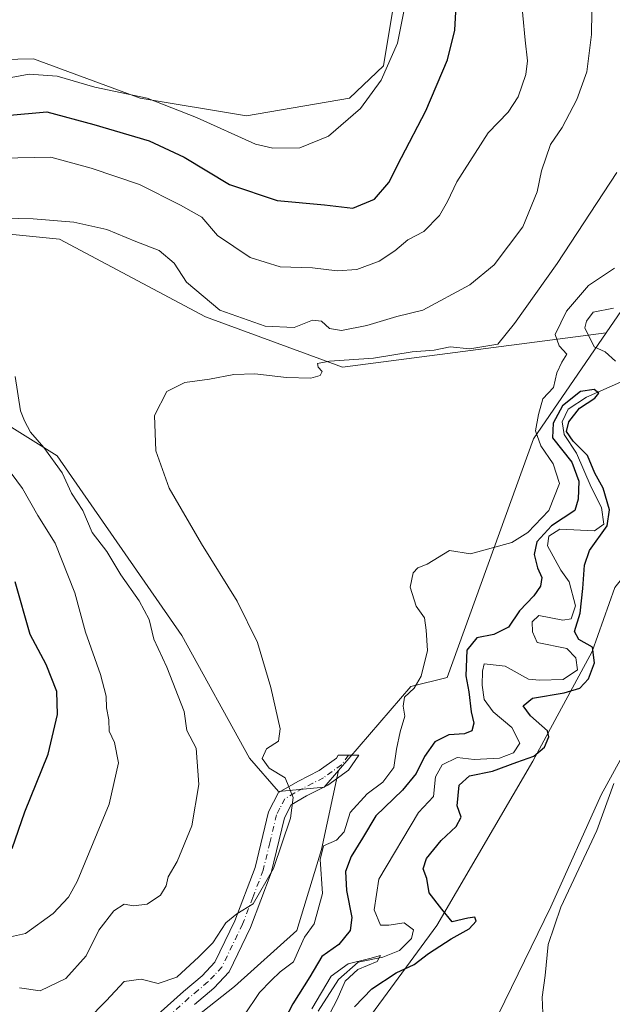
# Model space of a CAD drawing. Units: metres. Extents: x 629276 to 632767, y 4655593 to 4657969.
# Drawn here: x 629975 to 630113, y 4657212 to 4657441 of the extents above; entities that cross this region are included whole.
import ezdxf

# ---------------------------------------------------------------- set-up
doc = ezdxf.new("R2010")
doc.units = ezdxf.units.M
doc.header["$MEASUREMENT"] = 0
doc.linetypes.add('DGN Style 4', pattern=[2.6384748266838614, 1.318413404963828, -0.6592067024819142, 0.001648016756204785, -0.6592067024819142])
for name, color, linetype, lineweight in [('Arbolado forestal CxS', 92, 'Continuous', 0), ('Camino Cxs', 7, 'Continuous', 0), ('Camino eje', 30, 'DGN Style 4', 13), ('Corriente natural lineal', 142, 'Continuous', 13), ('Cultivos herbáceos CxS', 92, 'Continuous', 0), ('Curva de nivel maestra', 30, 'Continuous', 30), ('Curva de nivel normal', 30, 'Continuous', 0), ('Matorral CxS', 135, 'Continuous', 0), ('Pastizal CxS', 92, 'Continuous', 0), ('Suelo desnudo CxS', 253, 'Continuous', 0)]:
    doc.layers.add(name, color=color, linetype=linetype, lineweight=lineweight)

# ---------------------------------------------------------------- blocks, each defined once
blk = doc.blocks.new('*U5')
at = {"layer": 'Arbolado forestal CxS', "color": 92, "linetype": 'Continuous', "lineweight": 0}
blk.add_polyline3d([(629944.4731000002, 4657363.751700001, 421.5742000000028), (629983.3888999998, 4657339.532500001, 415.0442000000039), (630012.5087000001, 4657297.6273, 412.9878000000026), (630028.2757000001, 4657268.976100001, 411.6129999999976), (630035.0777000004, 4657261.2027, 410.6475999999966), (630045.7204999998, 4657262.2675, 408.9507000000012), (630049.0833000002, 4657266.162900001, 408.3208000000013), (630045.1268999996, 4657247.674500001, 407.2115000000049), (630039.3205000004, 4657228.804300001, 406.8080000000046), (630024.8049, 4657215.740700001, 408.2075000000041), (630004.4824999999, 4657199.7741, 405.6686000000045), (629998.6763000004, 4657181.629699999, 404.8301000000066), (629984.5226999996, 4657166.1623, 404.7964000000065), (629959.3630999997, 4657170.349099999, 406.7056000000011)], dxfattribs=at)
blk = doc.blocks.new('*U6')
at = {"layer": 'Suelo desnudo CxS', "color": 253, "linetype": 'Continuous', "lineweight": 0}
blk.add_polyline3d([(630206.8447000004, 4657456.122500001, 405.2364999999991), (630171.4908999996, 4657439.779899999, 409.2317999999942), (630148.8869000003, 4657419.7961, 405.1931000000041), (630121.4266999997, 4657382.602299999, 403.0935000000027), (630111.5387000004, 4657368.1807, 401.238400000002), (630049.9791000001, 4657360.233700001, 411.3568999999989), (630018.0491000004, 4657371.947699999, 414.4450999999972), (629983.9912999999, 4657390.051899999, 414.5859000000055), (629952.0623000005, 4657393.248500001, 417.0522999999957), (629935.1863000002, 4657394.108899999, 419.3996000000043), (629927.7412999999, 4657404.4805, 423.453800000003), (629925.8265000005, 4657414.218499999, 428.3776000000071), (629932.8425000003, 4657427.733100001, 432.6166999999987), (629952.0623000005, 4657431.5823, 432.3932000000059), (629977.8784999996, 4657432.1381, 432.0461000000069), (630002.7685000002, 4657422.943299999, 430.8165000000009), (630027.5921, 4657418.826300001, 431.4640000000073), (630051.6721000001, 4657422.9553, 431.3423000000039), (630059.5571, 4657430.513699999, 430.8628999999929), (630063.9341000002, 4657456.771299999, 431.1233999999968)], dxfattribs=at)

msp = doc.modelspace()

# ---------------------------------------------------------------- linework, layer by layer
at = {"layer": 'Arbolado forestal CxS', "color": 92, "linetype": 'Continuous', "lineweight": 0}
for points in [[(629935.1863000002, 4657394.108899999, 419.3996000000043), (629944.4731000002, 4657363.751700001, 421.5742000000028), (629983.3888999998, 4657339.532500001, 415.0442000000039), (630012.5087000001, 4657297.6273, 412.9878000000026), (630028.2757000001, 4657268.976100001, 411.6129999999976), (630035.0777000004, 4657261.2027, 410.6475999999966), (630045.7204999998, 4657262.2675, 408.9507000000012), (630049.0833000002, 4657266.162900001, 408.3208000000013)], [(630049.0833000002, 4657266.162900001, 408.3208000000013), (630045.1268999996, 4657247.674500001, 407.2115000000049), (630039.3205000004, 4657228.804300001, 406.8080000000046), (630024.8049, 4657215.740700001, 408.2075000000041), (630004.4824999999, 4657199.7741, 405.6686000000045), (629998.6763000004, 4657181.629699999, 404.8301000000066), (629984.5226999996, 4657166.1623, 404.7964000000065)]]:
    msp.add_polyline3d(points, dxfattribs=at)
at = {"layer": 'Camino Cxs', "color": 7, "linetype": 'Continuous', "lineweight": 0}
msp.add_polyline3d([(630001.7301000003, 4657204.540100001, 406.3105000000069), (630012.8701, 4657214.5801, 408.7030999999988), (630017.2401000002, 4657218.2501, 409.0305999999982), (630020.2200999996, 4657221.4301, 409.5252000000037), (630024.8701, 4657231.090100001, 410.4085000000051), (630029.6001000004, 4657243.4801, 410.975099999996), (630032.7401000002, 4657256.5001, 411.046199999997), (630035.0301000001, 4657260.970100001, 410.5725999999996), (630039.7500999998, 4657263.6801, 409.7087999999931), (630044.5401, 4657266.130100001, 408.8730000000069), (630048.5701000001, 4657269.040100001, 408.2114000000001), (630049.0179000003, 4657269.6939, 408.1247000000003), (630053.8126999997, 4657269.704700001, 407.4075000000012), (630051.4401000004, 4657266.2401, 407.8693999999959), (630046.6101000002, 4657262.7401, 408.6830000000046), (630041.6300999997, 4657260.200099999, 409.4818999999989), (630038.0201000003, 4657258.120100001, 410.1637000000046), (630036.4700999996, 4657255.120100001, 410.4033000000054), (630033.3901000004, 4657242.300100001, 410.165399999998), (630028.5100999996, 4657229.530099999, 409.4377999999998), (630023.5201000003, 4657219.170100001, 408.7262000000046), (630019.9700999996, 4657215.370100001, 408.3459000000003), (630015.4600999998, 4657211.590100001, 407.7645000000048)], dxfattribs=at)
msp.add_polyline3d([(630001.7301000003, 4657204.540100001, 406.3105000000069), (630012.8701, 4657214.5801, 408.7030999999988), (630017.2401000002, 4657218.2501, 409.0305999999982), (630020.2200999996, 4657221.4301, 409.5252000000037), (630024.8701, 4657231.090100001, 410.4085000000051), (630029.6001000004, 4657243.4801, 410.975099999996), (630032.7401000002, 4657256.5001, 411.046199999997), (630035.0301000001, 4657260.970100001, 410.5725999999996), (630039.7500999998, 4657263.6801, 409.7087999999931), (630044.5401, 4657266.130100001, 408.8730000000069), (630048.5701000001, 4657269.040100001, 408.2114000000001), (630049.0179000003, 4657269.6939, 408.1247000000003), (630053.8126999997, 4657269.704700001, 407.4075000000012), (630051.4401000004, 4657266.2401, 407.8693999999959), (630046.6101000002, 4657262.7401, 408.6830000000046), (630041.6300999997, 4657260.200099999, 409.4818999999989), (630038.0201000003, 4657258.120100001, 410.1637000000046), (630036.4700999996, 4657255.120100001, 410.4033000000054), (630033.3901000004, 4657242.300100001, 410.165399999998), (630028.5100999996, 4657229.530099999, 409.4377999999998), (630023.5201000003, 4657219.170100001, 408.7262000000046), (630019.9700999996, 4657215.370100001, 408.3459000000003), (630015.4600999998, 4657211.590100001, 407.7645000000048)], dxfattribs=at)
at = {"layer": 'Camino eje', "color": 30, "linetype": 'DGN Style 4', "lineweight": 13}
msp.add_polyline3d([(630051.4153000005, 4657269.699300001, 407.8055000000023), (630049.7836999996, 4657267.479699999, 408.1220999999932), (630045.5751, 4657264.4351, 408.7850000000035), (630043.0850999998, 4657263.165100001, 409.2171999999992), (630040.6901000004, 4657261.940099999, 409.6306000000041), (630038.8850999996, 4657260.9001, 409.9440999999933), (630036.5251000002, 4657259.545100001, 410.3757999999943), (630035.3800999997, 4657257.3101, 410.6206999999995), (630034.6051000003, 4657255.8101, 410.7293999999966), (630033.0351, 4657249.300100001, 410.8016000000061), (630031.4951, 4657242.890100001, 410.622000000003), (630029.0551000005, 4657236.505100001, 410.1475999999966), (630026.6901000004, 4657230.3101, 409.9551999999967), (630021.8701, 4657220.300100001, 409.1548000000039), (630020.0950999996, 4657218.4001, 408.9152000000031), (630018.6051000003, 4657216.8101, 408.6296000000002), (630016.3501000004, 4657214.920100001, 408.5117999999929), (630014.1651, 4657213.085100001, 408.0791999999929), (630008.7950999998, 4657208.2501, 406.9548000000068)], dxfattribs=at)
at = {"layer": 'Corriente natural lineal', "color": 142, "linetype": 'Continuous', "lineweight": 13}
for points in [[(630113.2401000002, 4657373.960100001, 402.2630000000063), (630108.5500999996, 4657373.0101, 402.8524999999936), (630106.9801000003, 4657370.960100001, 402.6705999999977), (630106.5601000005, 4657369.4101, 402.4643000000069), (630108.7500999998, 4657364.960100001, 401.2917000000016), (630111.2901, 4657363.790100001, 401.2801999999938), (630113.7401000002, 4657361.640100001, 401.5046000000002)], [(630114.8701, 4657356.710100001, 401.608699999997), (630106.9600999998, 4657353.2301, 401.0967999999993), (630102.6700999998, 4657350.380100001, 401.764599999995), (630101.2600999996, 4657347.4301, 401.764599999995), (630101.7401000002, 4657344.470100001, 401.5112999999984), (630104.5900999998, 4657340.1801, 401.5065999999933), (630108.0701000001, 4657332.200099999, 400.6287000000011), (630110.4301000005, 4657327.5001, 400.2939000000042), (630110.9801000003, 4657323.5601, 400.6597000000039), (630108.8300999999, 4657322.0101, 400.1454999999987), (630100.7100999998, 4657322.390100001, 402.8589999999967), (630098.1501000002, 4657320.7601, 403.6634999999951), (630097.8901000004, 4657318.540100001, 401.7108000000007), (630100.9801000003, 4657312.860099999, 399.6873000000051), (630102.9301000005, 4657310.140100001, 399.3478000000032), (630104.3800999997, 4657304.540100001, 400.0353000000032), (630103.3800999997, 4657301.5101, 399.6169999999984), (630101.4001000002, 4657301.190099999, 399.159799999994), (630095.8300999999, 4657302.290100001, 400.0151000000042), (630094.2600999996, 4657300.8301, 400.0905000000057), (630094.3201000001, 4657298.450099999, 399.2130000000034), (630095.4600999998, 4657295.970100001, 398.5715999999957), (630102.3501000004, 4657294.620100001, 398.9634999999981), (630104.4700999996, 4657292.390100001, 399.7017999999953), (630104.8701, 4657289.600099999, 399.7393000000012), (630101.4901000002, 4657287.3201, 398.6064999999944), (630095.9801000003, 4657287.190099999, 398.2314000000042), (630093.4401000004, 4657287.450099999, 398.0096999999951), (630087.9600999998, 4657290.4301, 398.0200000000041), (630083.1101000002, 4657291.040100001, 398.5562000000064), (630082.6901000004, 4657289.3201, 398.3025000000052), (630082.5900999998, 4657286.030099999, 398.0584999999992), (630083.0601000005, 4657282.6601, 398.2314000000042), (630085.1801000005, 4657279.780099999, 398.4207000000025), (630089.5100999996, 4657276.140100001, 398.0458000000072), (630091.3800999997, 4657272.5101, 397.2272999999986), (630089.8901000004, 4657270.220100001, 398.0277999999962), (630086.6801000005, 4657269.0101, 397.7893999999943), (630080.7701000003, 4657268.710100001, 397.7348000000056), (630076.7500999998, 4657269.1501, 398.531799999997), (630073.2901, 4657267.450099999, 398.9008000000031), (630071.7100999998, 4657264.6601, 398.739499999996), (630071.2701000003, 4657260.0701, 398.0844999999972), (630067.7200999996, 4657256.3101, 397.6750000000029), (630058.5100999996, 4657240.7601, 397.3151000000071), (630057.4001000002, 4657233.620100001, 397.1095999999961), (630058.8601000002, 4657230.0801, 396.6601999999984), (630060.8300999999, 4657230.0701, 396.382500000007), (630064.3701, 4657230.630100001, 396.6836999999941), (630066.5701000001, 4657228.970100001, 396.7112000000052), (630066.1501000002, 4657226.920100001, 396.3117000000057), (630063.3400999998, 4657224.140100001, 396.1717999999965), (630059.3901000004, 4657222.610099999, 396.0005999999994), (630053.6401000004, 4657221.4101, 397.6882999999943), (630049.1001000004, 4657217.4101, 396.9383999999991), (630044.2901, 4657209.970100001, 397.8242999999929)]]:
    msp.add_polyline3d(points, dxfattribs=at)
at = {"layer": 'Cultivos herbáceos CxS', "color": 92, "linetype": 'Continuous', "lineweight": 0}
for points in [[(630063.9341000002, 4657456.771299999, 431.1233999999968), (630059.5571, 4657430.513699999, 430.8628999999929), (630051.6721000001, 4657422.9553, 431.3423000000039), (630027.5921, 4657418.826300001, 431.4640000000073), (630002.7685000002, 4657422.943299999, 430.8165000000009), (629977.8784999996, 4657432.1381, 432.0461000000069), (629952.0623000005, 4657431.5823, 432.3932000000059), (629932.8425000003, 4657427.733100001, 432.6166999999987)], [(630063.9341000002, 4657456.771299999, 431.1233999999968), (630059.5571, 4657430.513699999, 430.8628999999929), (630051.6721000001, 4657422.9553, 431.3423000000039), (630027.5921, 4657418.826300001, 431.4640000000073), (630002.7685000002, 4657422.943299999, 430.8165000000009), (629977.8784999996, 4657432.1381, 432.0461000000069), (629952.0623000005, 4657431.5823, 432.3932000000059)], [(630233.4779000003, 4657429.3421, 410.7075999999943), (630221.0664999997, 4657436.586100001, 409.1742999999988), (630207.2304999996, 4657431.262700001, 408.4446000000025), (630185.9445000002, 4657411.0307, 407.1880999999994), (630164.6586999996, 4657398.253699999, 403.9980999999971), (630142.3075000001, 4657375.892700001, 406.0795999999973), (630138.0504999999, 4657354.596100001, 405.397299999997), (630133.7925000006, 4657338.623299999, 404.5997000000062), (630126.3426999999, 4657324.7807, 404.5831000000035), (630113.5707, 4657308.8081, 404.3389000000025), (630108.2496999997, 4657293.9003, 401.755799999999), (630094.4134999998, 4657268.3455, 400.311600000001), (630072.0625, 4657230.011499999, 399.7434000000067), (630056.7395000001, 4657209.2073, 400.723800000007), (630049.7125000004, 4657175.704700001, 399.4625999999989), (630032.6825000001, 4657156.5385, 399.6203999999998), (630023.1045000004, 4657143.7611, 398.8126000000047), (630026.2972999997, 4657129.917099999, 397.4569999999949), (630020.9753000002, 4657115.5415, 397.5197999999946), (630001.8176999995, 4657080.402100001, 399.8390999999974), (629986.9172999999, 4657055.9111, 399.2195999999968)], [(630056.7395000001, 4657209.2073, 400.723800000007), (630072.0625, 4657230.011499999, 399.7434000000067), (630094.4134999998, 4657268.3455, 400.311600000001), (630108.2496999997, 4657293.9003, 401.755799999999), (630113.5707, 4657308.8081, 404.3389000000025), (630126.3426999999, 4657324.7807, 404.5831000000035), (630133.7925000006, 4657338.623299999, 404.5997000000062), (630138.0504999999, 4657354.596100001, 405.397299999997), (630142.3075000001, 4657375.892700001, 406.0795999999973), (630164.6586999996, 4657398.253699999, 403.9980999999971), (630185.9445000002, 4657411.0307, 407.1880999999994), (630207.2304999996, 4657431.262700001, 408.4446000000025), (630221.0664999997, 4657436.586100001, 409.1742999999988), (630233.4779000003, 4657429.3421, 410.7075999999943), (630201.9489000002, 4657393.809900001, 409.684699999998), (630172.4424999999, 4657367.384099999, 407.9962999999989), (630144.4464999996, 4657322.564900001, 406.8138000000035), (630110.3772999998, 4657260.442500001, 404.678899999999), (630098.5985000003, 4657234.3281, 404.5179999999964), (630084.8343000002, 4657206.135500001, 402.7229999999981)], [(630233.4779000003, 4657429.3421, 410.7075999999943), (630201.9489000002, 4657393.809900001, 409.684699999998), (630172.4424999999, 4657367.384099999, 407.9962999999989), (630144.4464999996, 4657322.564900001, 406.8138000000035), (630110.3772999998, 4657260.442500001, 404.678899999999), (630098.5985000003, 4657234.3281, 404.5179999999964), (630084.8343000002, 4657206.135500001, 402.7229999999981), (630080.7204999998, 4657192.8169, 402.4781999999978), (630078.4484999999, 4657170.996300001, 402.6739999999991), (630086.9633, 4657163.542099999, 403.9002000000037), (630111.8935000002, 4657150.403700001, 407.098800000007), (630110.6599000003, 4657141.1525, 406.027900000001), (630092.8460999997, 4657139.637900001, 403.513300000006), (630066.7414999995, 4657131.596899999, 401.3977000000014), (630050.7764999997, 4657114.560699999, 400.8062000000064), (630032.6823000005, 4657083.6809, 402.6356999999989), (630031.6180999996, 4657066.643100001, 404.8175000000047), (630031.6180999996, 4657047.4759, 407.4388999999938)], [(629935.1863000002, 4657394.108899999, 419.3996000000043), (629944.4731000002, 4657363.751700001, 421.5742000000028), (629983.3888999998, 4657339.532500001, 415.0442000000039), (630012.5087000001, 4657297.6273, 412.9878000000026), (630028.2757000001, 4657268.976100001, 411.6129999999976), (630035.0777000004, 4657261.2027, 410.6475999999966), (630045.7204999998, 4657262.2675, 408.9507000000012), (630049.0833000002, 4657266.162900001, 408.3208000000013)], [(629935.1863000002, 4657394.108899999, 419.3996000000043), (629952.0623000005, 4657393.248500001, 417.0522999999957), (629983.9912999999, 4657390.051899999, 414.5859000000055), (630018.0491000004, 4657371.947699999, 414.4450999999972), (630049.9791000001, 4657360.233700001, 411.3568999999989), (630111.5387000004, 4657368.1807, 401.238400000002)], [(630111.5387000004, 4657368.1807, 401.238400000002), (630094.6259000005, 4657343.513900001, 406.7741999999998), (630074.4578999998, 4657287.823100001, 403.8873000000021), (630065.9426999995, 4657285.693299999, 405.571100000001), (630049.0833000002, 4657266.162900001, 408.3208000000013)]]:
    msp.add_polyline3d(points, dxfattribs=at)
msp.add_polyline3d([(630111.5387000004, 4657368.1807, 401.238400000002), (630094.6259000005, 4657343.513900001, 406.7741999999998), (630074.4578999998, 4657287.823100001, 403.8873000000021), (630065.9426999995, 4657285.693299999, 405.571100000001), (630049.0833000002, 4657266.162900001, 408.3208000000013), (630045.7204999998, 4657262.2675, 408.9507000000012), (630035.0777000004, 4657261.2027, 410.6475999999966), (630028.2757000001, 4657268.976100001, 411.6129999999976), (630012.5087000001, 4657297.6273, 412.9878000000026), (629983.3888999998, 4657339.532500001, 415.0442000000039), (629944.4731000002, 4657363.751700001, 421.5742000000028), (629935.1863000002, 4657394.108899999, 419.3996000000043), (629952.0623000005, 4657393.248500001, 417.0522999999957), (629983.9912999999, 4657390.051899999, 414.5859000000055), (630018.0491000004, 4657371.947699999, 414.4450999999972), (630049.9791000001, 4657360.233700001, 411.3568999999989)], close=True, dxfattribs=at)
at = {"layer": 'Curva de nivel maestra', "color": 30, "linetype": 'Continuous', "lineweight": 30, "flags": 128}
for points, elevation in [([(629971.4800000006, 4657418.870100001), (629981.0099999999, 4657419.7601), (629991.9400000004, 4657416.8201), (630004.8899999997, 4657413.0001), (630013.0199999996, 4657409.1801), (630023.6500000004, 4657402.8101), (630034.7599999999, 4657399.110099999), (630045.7999999998, 4657398.040100001), (630052.3799999999, 4657397.270099999), (630057.4400000004, 4657399.4001), (630060.7999999998, 4657403.290100001), (630063.79, 4657409.100099999), (630069.4900000002, 4657420.0101), (630074.4900000002, 4657431.880100001), (630076.2199999997, 4657438.8301), (630076.4400000004, 4657443.0601)], 425), ([(630052.8099999997, 4657211.0101), (630056.8600000005, 4657215.2401), (630062.5599999997, 4657218.960100001), (630066.7400000002, 4657220.890100001), (630070.0599999997, 4657223.440099999), (630075.3399999999, 4657226.860099999), (630079.54, 4657229.190099999), (630081.1799999997, 4657231.0101), (630080.8899999997, 4657231.940099999), (630079.2300000006, 4657231.670100001), (630075.5899999999, 4657230.840100001), (630073.2000000002, 4657233.8201), (630070.2699999996, 4657237.630100001), (630069.6600000003, 4657240.940099999), (630068.7999999998, 4657243.1801), (630069.5800000001, 4657245.610099999), (630073, 4657249.790100001), (630076.5499999998, 4657253.090100001), (630077.7400000002, 4657255.210100001), (630076.7800000003, 4657257.9101), (630077.2199999997, 4657262.720100001), (630079.6699999999, 4657264.880100001), (630085, 4657266.0001), (630090.6699999999, 4657268.090100001), (630094.7000000002, 4657269.5001), (630097.1600000003, 4657271.5801), (630098.1500000004, 4657274.0101), (630097.8700000001, 4657275.350099999), (630093.8499999996, 4657278.880100001), (630092.2100000001, 4657281.1801), (630094.3600000005, 4657283.020099999), (630101.7199999997, 4657284.210100001), (630105.4199999999, 4657285.350099999), (630107.4500000002, 4657287.5101), (630108.8300000001, 4657291.210100001), (630108.3799999999, 4657294.880100001), (630105.1600000003, 4657296.6801), (630104.1200000001, 4657298.520099999), (630105.4699999997, 4657302.8301), (630106.0999999996, 4657308.600099999), (630106.5300000003, 4657314.030099999), (630107.6900000004, 4657317.450099999), (630111.7699999996, 4657323.1801), (630112.3200000003, 4657326.9001), (630110.8300000001, 4657332.0101), (630108.9000000004, 4657335.5001), (630107.1699999999, 4657339.610099999), (630103.8700000001, 4657342.960100001), (630102.29, 4657345.170100001), (630102.7999999998, 4657347.450099999), (630105.3399999999, 4657350.620100001), (630108.9100000003, 4657352.950099999), (630109.7999999998, 4657354.1801), (630108.7699999996, 4657355.0001), (630105.5599999997, 4657354.5001), (630101.3200000003, 4657351.170100001), (630099.1399999997, 4657347.170100001), (630099.0300000003, 4657343.710100001), (630103.5300000003, 4657338.040100001), (630105.1299999999, 4657333.640100001), (630104.9900000002, 4657329.380100001), (630104.2699999996, 4657326.790100001), (630098.7599999999, 4657323.1801), (630095.3799999999, 4657319.4301), (630094.7300000006, 4657316.520099999), (630095.5099999999, 4657313.420100001), (630096.5700000003, 4657311.120100001), (630096.2599999999, 4657309.1601), (630094.6399999997, 4657306.9001), (630091.3499999996, 4657303.390100001), (630088.7400000002, 4657299.5701), (630085.3099999997, 4657297.840100001), (630081.3399999999, 4657297.090100001), (630079, 4657294.220100001), (630078.7999999998, 4657288.1801), (630079.5099999999, 4657284.5101), (630080, 4657279.840100001), (630080.6600000003, 4657277.1601), (630080.1600000003, 4657275.4101), (630078.4699999997, 4657274.710100001), (630074.7999999998, 4657274.470100001), (630071.5599999997, 4657272.8301), (630069.1299999999, 4657269.390100001), (630067.2199999997, 4657265.4001), (630063.9900000002, 4657261.5101), (630057.75, 4657255.540100001), (630054.7100000001, 4657250.360099999), (630052.0199999996, 4657246.050100001), (630050.7000000002, 4657242.5601), (630050.9199999999, 4657238.110099999), (630052.1699999999, 4657231.8301), (630051.8200000003, 4657228.780099999), (630049.1399999997, 4657225.520099999), (630045.2199999997, 4657222.7301), (630042.4100000003, 4657218.020099999), (630038.3899999997, 4657211.7301), (630035.5199999996, 4657206.190099999)], 400), ([(629972.9199999999, 4657247.920100001), (629975.8899999997, 4657256.520099999), (629981.2800000003, 4657269.9801), (629983.5199999996, 4657279.1601), (629983.3399999999, 4657284.520099999), (629980.8600000005, 4657290.860099999), (629977.1299999999, 4657297.840100001), (629973.5899999999, 4657310.1501)], 425)]:
    msp.add_lwpolyline(points, dxfattribs=dict(at, elevation=elevation))
at = {"layer": 'Curva de nivel normal', "color": 30, "linetype": 'Continuous', "lineweight": 0, "flags": 128}
for points, elevation in [([(630108.3399999999, 4657453.950099999), (630108.1600000003, 4657437.7601), (630107.0499999998, 4657429.100099999), (630104.7199999997, 4657422.600099999), (630101.2999999998, 4657416.110099999), (630098.5300000003, 4657412.170100001), (630096.4800000006, 4657405.9801), (630095.4199999999, 4657401.0801), (630092.0800000001, 4657392.950099999), (630085.4299999997, 4657384.040100001), (630079.7400000002, 4657379.420100001), (630068.7699999996, 4657373.470100001), (630062.7000000002, 4657372.0001), (630055.6600000003, 4657369.9101), (630049.75, 4657368.720100001), (630047, 4657369.220100001), (630045.0999999996, 4657370.9001), (630043.0199999996, 4657371.170100001), (630038.7599999999, 4657369.4901), (630031.9400000004, 4657369.770099999), (630021.3600000005, 4657373.530099999), (630013.6100000005, 4657380.0001), (630010.6799999997, 4657384.4301), (630007.2000000002, 4657387.420100001), (630001.7599999999, 4657389.5001), (629995, 4657392.280099999), (629987.3300000001, 4657394.030099999), (629977.7800000003, 4657394.8101), (629971.0999999996, 4657394.960100001)], 415), ([(629970.3399999999, 4657408.950099999), (629981.9199999999, 4657409.1801), (629991.3300000001, 4657406.600099999), (630002.6299999999, 4657402.790100001), (630012.1699999999, 4657398.0001), (630017.1399999997, 4657395.200099999), (630020.8099999997, 4657390.9001), (630028.4500000002, 4657385.7501), (630035.4699999997, 4657383.610099999), (630043.0199999996, 4657383.4001), (630048.75, 4657382.670100001), (630053.3300000001, 4657383.020099999), (630058.5599999997, 4657384.950099999), (630062.25, 4657387.3201), (630065.2300000006, 4657389.940099999), (630069, 4657391.850099999), (630072.6299999999, 4657395.610099999), (630074.54, 4657398.8101), (630076.7300000006, 4657403.470100001), (630084.0199999996, 4657414.9001), (630088.6699999999, 4657419.700099999), (630091.0099999999, 4657423.280099999), (630092.7599999999, 4657428.4801), (630093.1799999997, 4657431.6601), (630092.6500000004, 4657436.470100001), (630091.5899999999, 4657448.0801)], 420), ([(629970.5999999996, 4657427.360099999), (629976.9100000003, 4657428.5801), (629983.3799999999, 4657428.0601), (629992.1699999999, 4657425.540100001), (630004.4400000004, 4657422.920100001), (630015.9100000003, 4657418.4001), (630029.6900000004, 4657412.190099999), (630033.7300000006, 4657411.290100001), (630040.0599999997, 4657411.380100001), (630046.7300000006, 4657414.090100001), (630054.1900000004, 4657420.520099999), (630059.0199999996, 4657427.170100001), (630062.8499999996, 4657435.7601), (630065.1200000001, 4657447.1601)], 430), ([(630114.0499999998, 4657405.640100001), (630100.1100000005, 4657384.360099999), (630090.1200000001, 4657370.360099999), (630086.2599999999, 4657365.5801), (630079.75, 4657364.5001), (630075.0999999996, 4657364.960100001), (630071.4100000003, 4657364.140100001), (630066.2400000002, 4657363.780099999), (630057.2199999997, 4657362.3101), (630046.9800000006, 4657361.640100001), (630044.2000000002, 4657361.090100001), (630044.2999999998, 4657360.200099999), (630045.25, 4657359.1801), (630044.8200000003, 4657358.2501), (630042.6200000001, 4657357.630100001), (630036.9699999997, 4657357.800100001), (630029.54, 4657358.630100001), (630024.6200000001, 4657358.470100001), (630018.9699999997, 4657357.380100001), (630013.1699999999, 4657356.6601), (630009.0300000003, 4657354.520099999), (630006.1200000001, 4657348.950099999), (630006.4500000002, 4657340.690099999), (630009.5800000001, 4657332.020099999), (630017.0899999999, 4657319.0001), (630025.4600000001, 4657305.630100001), (630030.1600000003, 4657296.0001), (630033.3099999997, 4657285.4901), (630035.4500000002, 4657275.850099999), (630035.0899999999, 4657273.0001), (630032.2999999998, 4657271.1501), (630031.2300000006, 4657268.940099999), (630032.9000000004, 4657266.710100001), (630036.6600000003, 4657264.4101), (630038.4600000001, 4657259.860099999), (630037.8399999999, 4657255.020099999), (630033.9400000004, 4657243.290100001), (630029.1799999997, 4657235.0001), (630025.3399999999, 4657232.710100001), (630022.7699999996, 4657230.590100001), (630019.7199999997, 4657225.940099999), (630016.4400000004, 4657222.6801), (630011.3399999999, 4657217.9001), (630007.0099999999, 4657216.4301), (630003.0099999999, 4657217.4301), (629999.0099999999, 4657216.9001), (629994.8499999996, 4657212.4001), (629990.4600000001, 4657207.960100001)], 410), ([(630113.5300000003, 4657383.280099999), (630107.4199999999, 4657379.270099999), (630102.3099999997, 4657373.280099999), (630099.6200000001, 4657367.840100001), (630100.5700000003, 4657365.170100001), (630102.4000000004, 4657363.220100001), (630101.1799999997, 4657361.390100001), (630100.0099999999, 4657358.890100001), (630099.2400000002, 4657355.5001), (630096.7999999998, 4657352.840100001), (630095.7300000006, 4657349.170100001), (630095.04, 4657345.3201), (630096.2699999996, 4657341.840100001), (630099.1600000003, 4657337.6801), (630100.6200000001, 4657333.100099999), (630098.1799999997, 4657326.800100001), (630093.25, 4657321.670100001), (630089.5099999999, 4657319.3301), (630079.8600000005, 4657316.700099999), (630075, 4657317.4101), (630069.7400000002, 4657314.2601), (630067.5599999997, 4657313.4101), (630066.4800000006, 4657312.270099999), (630065.8300000001, 4657308.890100001), (630067.1799999997, 4657304.470100001), (630069.1799999997, 4657301.770099999), (630069.5499999998, 4657298.870100001), (630069.8799999999, 4657294.140100001), (630068.3700000001, 4657288.130100001), (630066.7000000002, 4657285.360099999), (630064.5, 4657283.220100001), (630064.1600000003, 4657281.170100001), (630064.5199999996, 4657278.8101), (630063.4400000004, 4657275.170100001), (630062.6200000001, 4657271.090100001), (630061.9800000006, 4657266.8201), (630059.4299999997, 4657263.420100001), (630055.7400000002, 4657260.720100001), (630051.7599999999, 4657256.3301), (630050.3700000001, 4657251.840100001), (630048.5899999999, 4657249.9001), (630045.5599999997, 4657248.5601), (630044.7599999999, 4657245.360099999), (630045.3200000003, 4657237.470100001), (630043.3700000001, 4657230.390100001), (630041.1699999999, 4657227.2401), (630040.0099999999, 4657224.860099999), (630038.5499999998, 4657221.520099999), (630035.4500000002, 4657219.190099999), (630033.3799999999, 4657217.190099999), (630030.6500000004, 4657214.380100001), (630026.9800000006, 4657208.880100001)], 405), ([(629973.5700000003, 4657358.0101), (629974.8799999999, 4657350.0001), (629975.75, 4657347.6501), (629977.2000000002, 4657345.030099999), (629980.3200000003, 4657341.450099999), (629984.5499999998, 4657335.5801), (629986.79, 4657330.8201), (629989.3799999999, 4657326.790100001), (629991.6100000005, 4657321.670100001), (629995.0099999999, 4657317.1801), (629998.29, 4657311.800100001), (630002.5800000001, 4657305.7401), (630004.8600000005, 4657301.360099999), (630005.9600000001, 4657296.800100001), (630009.0199999996, 4657290.220100001), (630013.0199999996, 4657279.890100001), (630013.6600000003, 4657275.5001), (630015.8600000005, 4657271.360099999), (630016.4600000001, 4657262.9001), (630014.8600000005, 4657253.2501), (630011.4000000004, 4657244.9301), (630009.3499999996, 4657241.300100001), (630008.8700000001, 4657239.220100001), (630007.54, 4657237.0801), (630004.3799999999, 4657234.940099999), (630001.2300000006, 4657234.590100001), (629999.0099999999, 4657234.9801), (629996.6500000004, 4657233.370100001), (629993.1500000004, 4657228.9001), (629990.1399999997, 4657222.880100001), (629985.4500000002, 4657217.590100001), (629979.4600000001, 4657214.7401), (629974.6299999999, 4657215.4101)], 415), ([(629972.4900000002, 4657227.3301), (629976.0099999999, 4657228.1501), (629982.5, 4657232.800100001), (629986.04, 4657236.610099999), (629988.0499999998, 4657240.2601), (629995.5300000003, 4657258.2501), (629997.7300000006, 4657267.9101), (629996.7800000003, 4657272.700099999), (629995.5700000003, 4657275.300100001), (629995.4900000002, 4657277.960100001), (629994.9199999999, 4657280.7601), (629994.8200000003, 4657283.460100001), (629993.5300000003, 4657288.5101), (629990, 4657298.380100001), (629987.5, 4657307.600099999), (629982.9800000006, 4657319.1801), (629978.9299999997, 4657325.5701), (629975.3300000001, 4657331.870100001), (629969.7100000001, 4657339.380100001)], 420), ([(630096.7699999996, 4657209.520099999), (630096.6200000001, 4657213.2601), (630097.3099999997, 4657218.290100001), (630098.0300000003, 4657225.520099999), (630100.9600000001, 4657234.2501), (630109.3899999997, 4657252.1601), (630113.3700000001, 4657263.090100001)], 405), ([(630045.29, 4657206.020099999), (630048.75, 4657212.710100001), (630050.6200000001, 4657217.020099999), (630053.5599999997, 4657219.7401), (630058.0599999997, 4657221.620100001), (630058.9000000004, 4657222.9901), (630056.3799999999, 4657222.280099999), (630051.3499999996, 4657221.030099999), (630047.3399999999, 4657218.190099999), (630042.8799999999, 4657210.520099999)], 395)]:
    msp.add_lwpolyline(points, dxfattribs=dict(at, elevation=elevation))
at = {"layer": 'Matorral CxS', "color": 135, "linetype": 'Continuous', "lineweight": 0}
for points in [[(630031.6180999996, 4657047.4759, 407.4388999999938), (630031.6180999996, 4657066.643100001, 404.8175000000047), (630032.6823000005, 4657083.6809, 402.6356999999989), (630050.7764999997, 4657114.560699999, 400.8062000000064), (630066.7414999995, 4657131.596899999, 401.3977000000014), (630092.8460999997, 4657139.637900001, 403.513300000006), (630110.6599000003, 4657141.1525, 406.027900000001), (630111.8935000002, 4657150.403700001, 407.098800000007), (630086.9633, 4657163.542099999, 403.9002000000037), (630078.4484999999, 4657170.996300001, 402.6739999999991), (630080.7204999998, 4657192.8169, 402.4781999999978), (630084.8343000002, 4657206.135500001, 402.7229999999981), (630098.5985000003, 4657234.3281, 404.5179999999964), (630110.3772999998, 4657260.442500001, 404.678899999999), (630144.4464999996, 4657322.564900001, 406.8138000000035), (630172.4424999999, 4657367.384099999, 407.9962999999989), (630201.9489000002, 4657393.809900001, 409.684699999998), (630233.4779000003, 4657429.3421, 410.7075999999943), (630233.8384999996, 4657429.748500001, 410.7140000000072), (630233.8384999996, 4657429.1317, 410.7535999999964), (630264.0367000002, 4657453.704299999, 408.8291000000027)], [(630233.4779000003, 4657429.3421, 410.7075999999943), (630201.9489000002, 4657393.809900001, 409.684699999998), (630172.4424999999, 4657367.384099999, 407.9962999999989), (630144.4464999996, 4657322.564900001, 406.8138000000035), (630110.3772999998, 4657260.442500001, 404.678899999999), (630098.5985000003, 4657234.3281, 404.5179999999964), (630084.8343000002, 4657206.135500001, 402.7229999999981), (630080.7204999998, 4657192.8169, 402.4781999999978), (630078.4484999999, 4657170.996300001, 402.6739999999991), (630086.9633, 4657163.542099999, 403.9002000000037), (630111.8935000002, 4657150.403700001, 407.098800000007), (630110.6599000003, 4657141.1525, 406.027900000001), (630092.8460999997, 4657139.637900001, 403.513300000006), (630066.7414999995, 4657131.596899999, 401.3977000000014), (630050.7764999997, 4657114.560699999, 400.8062000000064), (630032.6823000005, 4657083.6809, 402.6356999999989), (630031.6180999996, 4657066.643100001, 404.8175000000047), (630031.6180999996, 4657047.4759, 407.4388999999938)]]:
    msp.add_polyline3d(points, dxfattribs=at)
at = {"layer": 'Pastizal CxS', "color": 92, "linetype": 'Continuous', "lineweight": 0}
for points in [[(630403.3739, 4657616.757300001, 431.1040999999968), (630403.6688999999, 4657598.215700001, 428.6679000000004), (630392.7817000002, 4657576.442500001, 427.8785999999964), (630372.4594999999, 4657556.847100001, 425.7271999999939), (630344.1096999999, 4657547.4735, 419.2247000000062), (630305.5487000003, 4657525.428300001, 412.9857999999949), (630280.4367000004, 4657511.0713, 410.9820999999938), (630261.6017000005, 4657494.312100001, 410.2838999999949), (630249.7768999999, 4657475.740499999, 409.1123999999982), (630206.8447000004, 4657456.122500001, 405.2364999999991), (630171.4908999996, 4657439.779899999, 409.2317999999942), (630148.8869000003, 4657419.7961, 405.1931000000041), (630121.4266999997, 4657382.602299999, 403.0935000000027), (630111.5387000004, 4657368.1807, 401.238400000002)], [(629911.5811000001, 4657046.636700001, 395.8384999999981), (629958.4254999999, 4657073.106899999, 397.6300999999949), (629973.9285000004, 4657101.887499999, 398.1621000000014), (629985.6118999999, 4657138.808900001, 401.6468000000023), (630000.6375000002, 4657147.960899999, 399.3601000000053), (629994.7647000002, 4657159.948100001, 401.9020000000019), (629984.5226999996, 4657166.1623, 404.7964000000065), (629998.6763000004, 4657181.629699999, 404.8301000000066), (630004.4824999999, 4657199.7741, 405.6686000000045), (630024.8049, 4657215.740700001, 408.2075000000041), (630039.3205000004, 4657228.804300001, 406.8080000000046), (630045.1268999996, 4657247.674500001, 407.2115000000049), (630049.0833000002, 4657266.162900001, 408.3208000000013), (630065.9426999995, 4657285.693299999, 405.571100000001), (630074.4578999998, 4657287.823100001, 403.8873000000021), (630094.6259000005, 4657343.513900001, 406.7741999999998), (630111.5387000004, 4657368.1807, 401.238400000002), (630121.4266999997, 4657382.602299999, 403.0935000000027), (630148.8869000003, 4657419.7961, 405.1931000000041), (630171.4908999996, 4657439.779899999, 409.2317999999942), (630206.8447000004, 4657456.122500001, 405.2364999999991), (630249.7768999999, 4657475.740499999, 409.1123999999982)], [(630264.0367000002, 4657453.704299999, 408.8291000000027), (630233.8384999996, 4657429.1317, 410.7535999999964), (630233.8384999996, 4657429.748500001, 410.7140000000072), (630233.4779000003, 4657429.3421, 410.7075999999943), (630221.0664999997, 4657436.586100001, 409.1742999999988), (630207.2304999996, 4657431.262700001, 408.4446000000025), (630185.9445000002, 4657411.0307, 407.1880999999994), (630164.6586999996, 4657398.253699999, 403.9980999999971), (630142.3075000001, 4657375.892700001, 406.0795999999973), (630138.0504999999, 4657354.596100001, 405.397299999997), (630133.7925000006, 4657338.623299999, 404.5997000000062), (630126.3426999999, 4657324.7807, 404.5831000000035), (630113.5707, 4657308.8081, 404.3389000000025), (630108.2496999997, 4657293.9003, 401.755799999999), (630094.4134999998, 4657268.3455, 400.311600000001), (630072.0625, 4657230.011499999, 399.7434000000067), (630056.7395000001, 4657209.2073, 400.723800000007), (630049.7125000004, 4657175.704700001, 399.4625999999989), (630032.6825000001, 4657156.5385, 399.6203999999998), (630023.1045000004, 4657143.7611, 398.8126000000047), (630026.2972999997, 4657129.917099999, 397.4569999999949), (630020.9753000002, 4657115.5415, 397.5197999999946), (630001.8176999995, 4657080.402100001, 399.8390999999974), (629986.9172999999, 4657055.9111, 399.2195999999968)], [(630233.4779000003, 4657429.3421, 410.7075999999943), (630221.0664999997, 4657436.586100001, 409.1742999999988), (630207.2304999996, 4657431.262700001, 408.4446000000025), (630185.9445000002, 4657411.0307, 407.1880999999994), (630164.6586999996, 4657398.253699999, 403.9980999999971), (630142.3075000001, 4657375.892700001, 406.0795999999973), (630138.0504999999, 4657354.596100001, 405.397299999997), (630133.7925000006, 4657338.623299999, 404.5997000000062), (630126.3426999999, 4657324.7807, 404.5831000000035), (630113.5707, 4657308.8081, 404.3389000000025), (630108.2496999997, 4657293.9003, 401.755799999999), (630094.4134999998, 4657268.3455, 400.311600000001), (630072.0625, 4657230.011499999, 399.7434000000067), (630056.7395000001, 4657209.2073, 400.723800000007), (630049.7125000004, 4657175.704700001, 399.4625999999989), (630032.6825000001, 4657156.5385, 399.6203999999998), (630023.1045000004, 4657143.7611, 398.8126000000047), (630026.2972999997, 4657129.917099999, 397.4569999999949), (630020.9753000002, 4657115.5415, 397.5197999999946), (630001.8176999995, 4657080.402100001, 399.8390999999974), (629986.9172999999, 4657055.9111, 399.2195999999968)], [(630111.5387000004, 4657368.1807, 401.238400000002), (630094.6259000005, 4657343.513900001, 406.7741999999998), (630074.4578999998, 4657287.823100001, 403.8873000000021), (630065.9426999995, 4657285.693299999, 405.571100000001), (630049.0833000002, 4657266.162900001, 408.3208000000013)], [(630049.0833000002, 4657266.162900001, 408.3208000000013), (630045.1268999996, 4657247.674500001, 407.2115000000049), (630039.3205000004, 4657228.804300001, 406.8080000000046), (630024.8049, 4657215.740700001, 408.2075000000041), (630004.4824999999, 4657199.7741, 405.6686000000045), (629998.6763000004, 4657181.629699999, 404.8301000000066), (629984.5226999996, 4657166.1623, 404.7964000000065)]]:
    msp.add_polyline3d(points, dxfattribs=at)
at = {"layer": 'Suelo desnudo CxS', "color": 253, "linetype": 'Continuous', "lineweight": 0}
for points in [[(630403.3739, 4657616.757300001, 431.1040999999968), (630403.6688999999, 4657598.215700001, 428.6679000000004), (630392.7817000002, 4657576.442500001, 427.8785999999964), (630372.4594999999, 4657556.847100001, 425.7271999999939), (630344.1096999999, 4657547.4735, 419.2247000000062), (630305.5487000003, 4657525.428300001, 412.9857999999949), (630280.4367000004, 4657511.0713, 410.9820999999938), (630261.6017000005, 4657494.312100001, 410.2838999999949), (630249.7768999999, 4657475.740499999, 409.1123999999982), (630206.8447000004, 4657456.122500001, 405.2364999999991), (630171.4908999996, 4657439.779899999, 409.2317999999942), (630148.8869000003, 4657419.7961, 405.1931000000041), (630121.4266999997, 4657382.602299999, 403.0935000000027), (630111.5387000004, 4657368.1807, 401.238400000002)], [(630063.9341000002, 4657456.771299999, 431.1233999999968), (630059.5571, 4657430.513699999, 430.8628999999929), (630051.6721000001, 4657422.9553, 431.3423000000039), (630027.5921, 4657418.826300001, 431.4640000000073), (630002.7685000002, 4657422.943299999, 430.8165000000009), (629977.8784999996, 4657432.1381, 432.0461000000069), (629952.0623000005, 4657431.5823, 432.3932000000059), (629932.8425000003, 4657427.733100001, 432.6166999999987)], [(629935.1863000002, 4657394.108899999, 419.3996000000043), (629952.0623000005, 4657393.248500001, 417.0522999999957), (629983.9912999999, 4657390.051899999, 414.5859000000055), (630018.0491000004, 4657371.947699999, 414.4450999999972), (630049.9791000001, 4657360.233700001, 411.3568999999989), (630111.5387000004, 4657368.1807, 401.238400000002)]]:
    msp.add_polyline3d(points, dxfattribs=at)

# ---------------------------------------------------------------- block references
at = {"layer": 'Arbolado forestal CxS', "color": 92, "linetype": 'Continuous', "lineweight": 0}
msp.add_blockref('*U5', (0, 0), dxfattribs=at)
at = {"layer": 'Suelo desnudo CxS', "color": 253, "linetype": 'Continuous', "lineweight": 0}
msp.add_blockref('*U6', (0, 0), dxfattribs=at)

doc.saveas('drawing.dxf')
